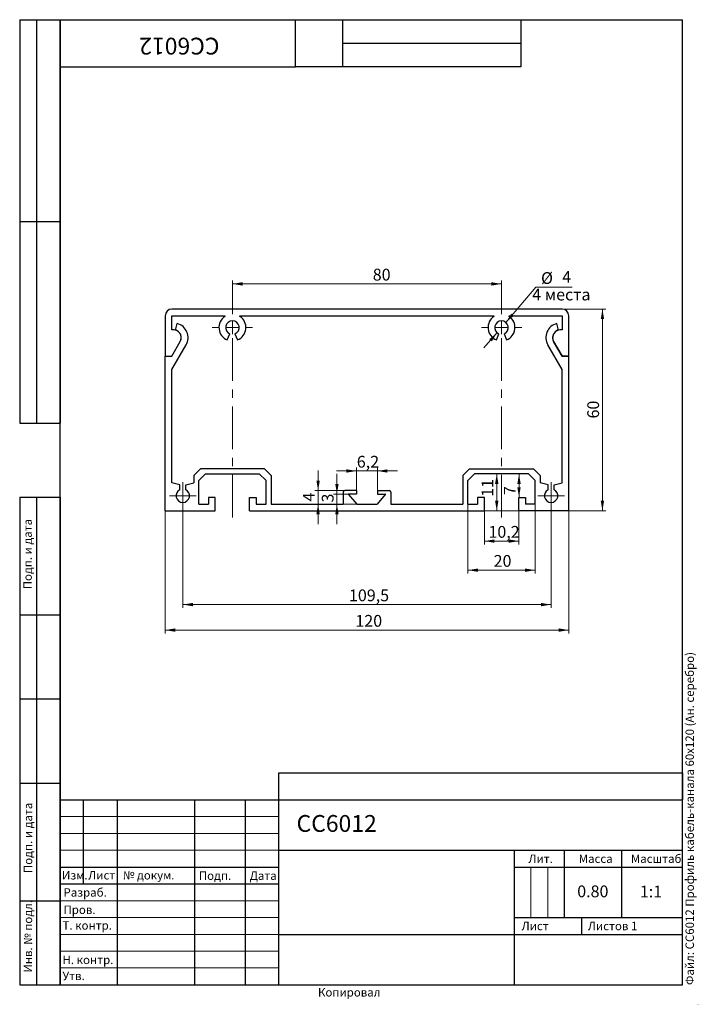
# Model space of a CAD drawing. Units: millimetres. Extents: x 8 to 210, y -1 to 292.
import ezdxf

# ---------------------------------------------------------------- set-up
doc = ezdxf.new("R2010")
doc.units = ezdxf.units.MM
doc.linetypes.add('CENTERX2', pattern=[20.32, 12.7, -2.54, 2.54, -2.54])
doc.styles.add('SLDTEXTSTYLE0', font='TXT', dxfattribs={"width": 0.7, "bigfont": 'bigfont'})
doc.styles.add('SLDTEXTSTYLE1', font='TXT', dxfattribs={"width": 0.7})
doc.dimstyles.new('SLDDIMSTYLE0', dxfattribs={"dimtxt": 3.5, "dimasz": 3, "dimexe": 0, "dimexo": 0.0625, "dimgap": 0.875, "dimtad": 2, "dimdec": 1, "dimrnd": 1e-09, "dimzin": 12, "dimdsep": 46, "dimtxsty": 'SLDTEXTSTYLE1', "dimsah": 1, "dimcen": 0.09, "dimadec": 0, "dimazin": 3, "dimtfac": 1, "dimtofl": 0, "dimtmove": 0, "dimatfit": 3, "dimfxl": 0, "dimfrac": 2, "dimtolj": 1, "dimtzin": 12, "dimarcsym": 0})
doc.dimstyles.new('SLDDIMSTYLE1', dxfattribs={"dimtxt": 3.5, "dimasz": 3, "dimexe": 0, "dimexo": 0.0625, "dimgap": 0.875, "dimtad": 2, "dimdec": 1, "dimrnd": 1e-09, "dimzin": 12, "dimdsep": 46, "dimtxsty": 'SLDTEXTSTYLE1', "dimsah": 1, "dimcen": 0.09, "dimadec": 0, "dimazin": 3, "dimtfac": 1, "dimtmove": 0, "dimatfit": 0, "dimfxl": 0, "dimfrac": 2, "dimtolj": 1, "dimtzin": 12, "dimarcsym": 0})
doc.dimstyles.new('SLDDIMSTYLE2', dxfattribs={"dimtxt": 3.5, "dimasz": 3, "dimexe": 0, "dimexo": 0.0625, "dimgap": 0.875, "dimtad": 0, "dimtih": 1, "dimtoh": 1, "dimdec": 1, "dimrnd": 1e-09, "dimzin": 12, "dimdsep": 46, "dimtxsty": 'SLDTEXTSTYLE1', "dimsah": 1, "dimcen": 0, "dimadec": 0, "dimazin": 3, "dimtfac": 1, "dimtofl": 0, "dimtmove": 0, "dimatfit": 3, "dimfxl": 0, "dimfrac": 2, "dimtolj": 1, "dimtzin": 12, "dimarcsym": 0})

# ---------------------------------------------------------------- blocks, each defined once
blk = doc.blocks.new('_D')
at = {"color": 7, "linetype": 'Continuous', "lineweight": 0}
for p, q in [((51.24, 145.95), (51.24, 109.48)), ((171.24, 145.95), (171.24, 109.48)), ((51.24, 110.48), (171.24, 110.48))]:
    blk.add_line(p, q, dxfattribs=at)
at = {"color": 7, "linetype": 'Continuous', "lineweight": 18}
for points in [[(51.24, 110.48), (54.24, 109.98), (54.24, 110.98)], [(171.24, 110.48), (168.24, 110.98), (168.24, 109.98)]]:
    blk.add_solid(points, dxfattribs=at)
at = {"color": 7, "linetype": 'Continuous', "lineweight": 18, "insert": (107.8, 114.98), "char_height": 3.5, "attachment_point": 1, "style": 'SLDTEXTSTYLE1'}
blk.add_mtext('120', dxfattribs=at)
blk = doc.blocks.new('_D_1')
at = {"color": 7, "linetype": 'Continuous', "lineweight": 0}
for p, q in [((146.14, 145.95), (146.14, 135.95)), ((156.34, 145.95), (156.34, 135.95)), ((146.14, 136.95), (156.34, 136.95))]:
    blk.add_line(p, q, dxfattribs=at)
at = {"color": 7, "linetype": 'Continuous', "lineweight": 18}
for points in [[(146.14, 136.95), (149.14, 136.45), (149.14, 137.45)], [(156.34, 136.95), (153.34, 137.45), (153.34, 136.45)]]:
    blk.add_solid(points, dxfattribs=at)
at = {"color": 7, "linetype": 'Continuous', "lineweight": 18, "insert": (147.36, 141.44), "char_height": 3.5, "attachment_point": 1, "style": 'SLDTEXTSTYLE1'}
blk.add_mtext('10,2', dxfattribs=at)
blk = doc.blocks.new('_D_2')
at = {"color": 7, "linetype": 'Continuous', "lineweight": 0}
for p, q in [((149.82, 145.95), (149.82, 156.95)), ((156.34, 145.95), (148.82, 145.95))]:
    blk.add_line(p, q, dxfattribs=at)
at = {"color": 7, "linetype": 'Continuous', "lineweight": 18}
for points in [[(149.82, 156.95), (149.32, 153.95), (150.32, 153.95)], [(149.82, 145.95), (150.32, 148.95), (149.32, 148.95)]]:
    blk.add_solid(points, dxfattribs=at)
at = {"color": 7, "linetype": 'Continuous', "lineweight": 18, "insert": (145.32, 150.1), "char_height": 3.5, "attachment_point": 1, "rotation": 90, "style": 'SLDTEXTSTYLE1'}
blk.add_mtext('11', dxfattribs=at)
blk = doc.blocks.new('_D_3')
at = {"color": 7, "linetype": 'Continuous', "lineweight": 0}
blk.add_line((156.44, 149.95), (156.44, 156.95), dxfattribs=at)
at = {"color": 7, "linetype": 'Continuous', "lineweight": 18}
for points in [[(156.44, 156.95), (155.94, 153.95), (156.94, 153.95)], [(156.44, 149.95), (156.94, 152.95), (155.94, 152.95)]]:
    blk.add_solid(points, dxfattribs=at)
at = {"color": 7, "linetype": 'Continuous', "lineweight": 18, "insert": (151.94, 150.65), "char_height": 3.5, "attachment_point": 1, "rotation": 90, "style": 'SLDTEXTSTYLE1'}
blk.add_mtext('7', dxfattribs=at)
blk = doc.blocks.new('_D_4')
at = {"color": 7, "linetype": 'Continuous', "lineweight": 0}
for p, q in [((141.24, 147.95), (141.24, 127.3)), ((161.24, 147.95), (161.24, 127.3)), ((141.24, 128.3), (161.24, 128.3))]:
    blk.add_line(p, q, dxfattribs=at)
at = {"color": 7, "linetype": 'Continuous', "lineweight": 18}
for points in [[(141.24, 128.3), (144.24, 127.8), (144.24, 128.8)], [(161.24, 128.3), (158.24, 128.8), (158.24, 127.8)]]:
    blk.add_solid(points, dxfattribs=at)
at = {"color": 7, "linetype": 'Continuous', "lineweight": 18, "insert": (148.9, 132.8), "char_height": 3.5, "attachment_point": 1, "style": 'SLDTEXTSTYLE1'}
blk.add_mtext('20', dxfattribs=at)
blk = doc.blocks.new('_D_5')
at = {"color": 7, "linetype": 'Continuous', "lineweight": 0}
for p, q in [((71.24, 208.84), (71.24, 214.43)), ((151.24, 207.67), (151.24, 214.43)), ((71.24, 213.43), (151.24, 213.43))]:
    blk.add_line(p, q, dxfattribs=at)
at = {"color": 7, "linetype": 'Continuous', "lineweight": 18}
for points in [[(71.24, 213.43), (74.24, 212.93), (74.24, 213.93)], [(151.24, 213.43), (148.24, 213.93), (148.24, 212.93)]]:
    blk.add_solid(points, dxfattribs=at)
at = {"color": 7, "linetype": 'Continuous', "lineweight": 18, "insert": (112.96, 217.93), "char_height": 3.5, "attachment_point": 1, "style": 'SLDTEXTSTYLE1'}
blk.add_mtext('80', dxfattribs=at)
blk = doc.blocks.new('_D_6')
at = {"color": 7, "linetype": 'Continuous', "lineweight": 0}
for p, q in [((56.49, 146.45), (56.49, 117.06)), ((165.99, 146.45), (165.99, 117.06)), ((56.49, 118.06), (165.99, 118.06))]:
    blk.add_line(p, q, dxfattribs=at)
at = {"color": 7, "linetype": 'Continuous', "lineweight": 18}
for points in [[(56.49, 118.06), (59.49, 117.56), (59.49, 118.56)], [(165.99, 118.06), (162.99, 118.56), (162.99, 117.56)]]:
    blk.add_solid(points, dxfattribs=at)
at = {"color": 7, "linetype": 'Continuous', "lineweight": 18, "insert": (105.89, 122.56), "char_height": 3.5, "attachment_point": 1, "style": 'SLDTEXTSTYLE1'}
blk.add_mtext('109,5', dxfattribs=at)
blk = doc.blocks.new('_D_7')
at = {"color": 7, "linetype": 'Continuous', "lineweight": 0}
for p, q in [((96.71, 151.95), (96.71, 157.95)), ((104.64, 151.95), (95.71, 151.95)), ((96.71, 147.95), (96.71, 151.95)), ((108.24, 147.95), (95.71, 147.95)), ((96.71, 147.95), (96.71, 141.95))]:
    blk.add_line(p, q, dxfattribs=at)
at = {"color": 7, "linetype": 'Continuous', "lineweight": 18}
for points in [[(96.71, 151.95), (97.21, 154.95), (96.21, 154.95)], [(96.71, 147.95), (96.21, 144.95), (97.21, 144.95)]]:
    blk.add_solid(points, dxfattribs=at)
at = {"color": 7, "linetype": 'Continuous', "lineweight": 18, "insert": (92.21, 148.71), "char_height": 3.5, "attachment_point": 1, "rotation": 90, "style": 'SLDTEXTSTYLE1'}
blk.add_mtext('4', dxfattribs=at)
blk = doc.blocks.new('_D_8')
at = {"color": 7, "linetype": 'Continuous', "lineweight": 0}
for p, q in [((102.31, 150.95), (102.31, 156.95)), ((105.86, 150.95), (101.31, 150.95)), ((102.31, 150.95), (102.31, 147.95)), ((108.24, 147.95), (101.31, 147.95)), ((102.31, 147.95), (102.31, 141.95))]:
    blk.add_line(p, q, dxfattribs=at)
at = {"color": 7, "linetype": 'Continuous', "lineweight": 18}
for points in [[(102.31, 150.95), (102.81, 153.95), (101.81, 153.95)], [(102.31, 147.95), (101.81, 144.95), (102.81, 144.95)]]:
    blk.add_solid(points, dxfattribs=at)
at = {"color": 7, "linetype": 'Continuous', "lineweight": 18, "insert": (97.81, 148.42), "char_height": 3.5, "attachment_point": 1, "rotation": 90, "style": 'SLDTEXTSTYLE1'}
blk.add_mtext('3', dxfattribs=at)
blk = doc.blocks.new('_D_9')
at = {"color": 7, "linetype": 'Continuous', "lineweight": 0}
for p, q in [((108.14, 151.95), (108.14, 158.8)), ((114.34, 151.95), (114.34, 158.8)), ((108.14, 157.8), (102.14, 157.8)), ((108.14, 157.8), (114.34, 157.8)), ((114.34, 157.8), (120.34, 157.8))]:
    blk.add_line(p, q, dxfattribs=at)
at = {"color": 7, "linetype": 'Continuous', "lineweight": 18}
for points in [[(108.14, 157.8), (105.14, 158.3), (105.14, 157.3)], [(114.34, 157.8), (117.34, 157.3), (117.34, 158.3)]]:
    blk.add_solid(points, dxfattribs=at)
at = {"color": 7, "linetype": 'Continuous', "lineweight": 18, "insert": (108.22, 162.3), "char_height": 3.5, "attachment_point": 1, "style": 'SLDTEXTSTYLE1'}
blk.add_mtext('6,2', dxfattribs=at)
blk = doc.blocks.new('_D_10')
at = {"color": 7, "linetype": 'Continuous', "lineweight": 0}
for p, q in [((169.24, 205.95), (182.24, 205.95)), ((181.24, 145.95), (181.24, 205.95)), ((146.14, 145.95), (182.24, 145.95))]:
    blk.add_line(p, q, dxfattribs=at)
at = {"color": 7, "linetype": 'Continuous', "lineweight": 18}
for points in [[(181.24, 205.95), (180.74, 202.95), (181.74, 202.95)], [(181.24, 145.95), (181.74, 148.95), (180.74, 148.95)]]:
    blk.add_solid(points, dxfattribs=at)
at = {"color": 7, "linetype": 'Continuous', "lineweight": 18, "insert": (176.74, 173.41), "char_height": 3.5, "attachment_point": 1, "rotation": 90, "style": 'SLDTEXTSTYLE1'}
blk.add_mtext('60', dxfattribs=at)
blk = doc.blocks.new('_D_11')
at = {"color": 7, "linetype": 'Continuous', "lineweight": 0}
for p, q in [((152.54, 201.97), (161.49, 212.42)), ((161.49, 212.42), (172.21, 212.42)), ((149.94, 198.93), (146.03, 194.37))]:
    blk.add_line(p, q, dxfattribs=at)
at = {"color": 7, "linetype": 'Continuous', "lineweight": 18}
for points in [[(152.54, 201.97), (154.87, 203.92), (154.11, 204.57)], [(149.94, 198.93), (147.61, 196.98), (148.37, 196.33)]]:
    blk.add_solid(points, dxfattribs=at)
at = {"color": 7, "linetype": 'Continuous', "lineweight": 18, "char_height": 3.5, "attachment_point": 1}
for s, insert, style in [('%%c', (162.99, 216.92), 'SLDTEXTSTYLE1'), ('4', (169.31, 217.27), 'SLDTEXTSTYLE1'), ('4 места', (160.38, 212.02), 'SLDTEXTSTYLE0')]:
    blk.add_mtext(s, dxfattribs=dict(at, insert=insert, style=style))
blk = doc.blocks.new('SW_CENTERMARKSYMBOL_0')
at = {"color": 0, "linetype": 'Continuous', "lineweight": 18}
for p, q in [((0, 2), (0, 4)), ((-2, 0), (-4, 0)), ((0, 0), (-2, 0)), ((0, 0), (0, 2)), ((0, 0), (0, -2)), ((0, 0), (2, 0)), ((2, 0), (4, 0)), ((0, -2), (0, -4))]:
    blk.add_line(p, q, dxfattribs=at)
blk = doc.blocks.new('SW_CENTERMARKSYMBOL_1')
at = {"color": 0, "linetype": 'Continuous', "lineweight": 18}
for p, q in [((0, 2), (0, 4)), ((-2, 0), (-4, 0)), ((0, 0), (-2, 0)), ((0, 0), (0, 2)), ((0, 0), (0, -2)), ((0, 0), (2, 0)), ((2, 0), (4, 0)), ((0, -2), (0, -4))]:
    blk.add_line(p, q, dxfattribs=at)
blk = doc.blocks.new('SW_CENTERMARKSYMBOL_2')
at = {"color": 0, "linetype": 'Continuous', "lineweight": 18}
for p, q in [((0, 4), (0, 6)), ((-4, 0), (-6, 0)), ((0, 0), (-2, 0)), ((0, 0), (0, 2)), ((0, 0), (0, -2)), ((0, 0), (2, 0)), ((4, 0), (6, 0)), ((0, -4), (0, -6))]:
    blk.add_line(p, q, dxfattribs=at)
blk = doc.blocks.new('SW_CENTERMARKSYMBOL_3')
at = {"color": 0, "linetype": 'Continuous', "lineweight": 18}
for p, q in [((0, 4), (0, 6)), ((-4, 0), (-6, 0)), ((0, 0), (-2, 0)), ((0, 0), (0, 2)), ((0, 0), (0, -2)), ((0, 0), (2, 0)), ((4, 0), (6, 0)), ((0, -4), (0, -6))]:
    blk.add_line(p, q, dxfattribs=at)

msp = doc.modelspace()

# ---------------------------------------------------------------- linework, layer by layer
at = {"color": 7, "linetype": 'Continuous', "lineweight": 25}
for p, q in [((8, 292), (20, 292)), ((8, 292), (8, 172)), ((13, 292), (13, 172)), ((20, 5), (20, 292)), ((20, 292), (205, 292)), ((20, 278), (20, 292)), ((20, 292), (90, 292)), ((20, 292), (20, 172)), ((90, 278), (90, 292)), ((90, 292), (157, 292)), ((104, 292), (104, 278)), ((157, 292), (157, 278)), ((205, 5), (205, 292)), ((104, 285), (157, 285)), ((20, 278), (90, 278)), ((157, 278), (90, 278)), ((8, 232), (20, 232)), ((169.24, 205.95), (53.24, 205.95)), ((51.24, 203.95), (51.24, 191.95)), ((53.24, 203.95), (68.99, 203.95)), ((53.24, 199.76), (53.24, 203.95)), ((68.99, 203.95), (68.99, 203.76)), ((73.49, 203.95), (148.99, 203.95)), ((73.49, 203.76), (73.49, 203.95)), ((148.99, 203.95), (148.99, 203.76)), ((153.49, 203.95), (169.24, 203.95)), ((153.49, 203.76), (153.49, 203.95)), ((169.24, 203.95), (169.24, 199.76)), ((171.24, 191.95), (171.24, 203.95)), ((54.31, 199.72), (54.83, 201.66)), ((168.17, 199.72), (167.65, 201.66)), ((53.24, 191.95), (55.74, 196.28)), ((53.24, 191.95), (55.74, 196.28)), ((69.71, 196.75), (70.47, 198.6)), ((72, 198.6), (72.77, 196.75)), ((149.71, 196.75), (150.47, 198.6)), ((152, 198.6), (152.77, 196.75)), ((166.74, 196.28), (169.24, 191.95)), ((169.24, 191.95), (166.74, 196.28)), ((53.24, 187.95), (57.47, 195.28)), ((169.24, 187.95), (165.01, 195.28)), ((51.24, 191.95), (53.24, 191.95)), ((51.24, 145.95), (51.24, 191.95)), ((51.24, 191.95), (53.24, 191.95)), ((169.24, 191.95), (171.24, 191.95)), ((171.24, 191.95), (169.24, 191.95)), ((171.24, 145.95), (171.24, 191.95)), ((53.24, 154.26), (53.24, 187.95)), ((169.24, 154.26), (169.24, 187.95)), ((8, 172), (20, 172)), ((61.74, 158.45), (59.74, 156.45)), ((80.74, 158.45), (61.74, 158.45)), ((80.74, 158.45), (82.74, 156.45)), ((141.74, 158.45), (139.74, 156.45)), ((141.74, 158.45), (160.74, 158.45)), ((160.74, 158.45), (162.74, 156.45)), ((59.74, 156.45), (59.74, 154.26)), ((61.24, 154.95), (63.24, 156.95)), ((63.24, 156.95), (79.24, 156.95)), ((81.24, 154.95), (79.24, 156.95)), ((82.74, 156.45), (82.74, 147.95)), ((139.74, 156.45), (139.74, 147.95)), ((141.24, 154.95), (143.24, 156.95)), ((159.24, 156.95), (143.24, 156.95)), ((161.24, 154.95), (159.24, 156.95)), ((162.74, 156.45), (162.74, 154.26)), ((55.59, 153.63), (53.24, 154.26)), ((55.59, 152.23), (55.59, 153.63)), ((57.39, 153.63), (59.74, 154.26)), ((57.39, 152.23), (57.39, 153.63)), ((61.24, 147.95), (61.24, 154.95)), ((81.24, 147.95), (81.24, 154.95)), ((141.24, 147.95), (141.24, 154.95)), ((161.24, 147.95), (161.24, 154.95)), ((165.09, 153.63), (162.74, 154.26)), ((165.09, 152.23), (165.09, 153.63)), ((166.89, 153.63), (169.24, 154.26)), ((166.89, 152.23), (166.89, 153.63)), ((8, 150), (20, 150)), ((8, 150), (8, 5)), ((13, 150), (13, 5)), ((20, 150), (20, 5)), ((64.14, 149.95), (64.14, 147.95)), ((66.14, 149.95), (64.14, 149.95)), ((66.14, 145.95), (66.14, 149.95)), ((76.34, 145.95), (76.34, 149.95)), ((76.34, 149.95), (78.34, 149.95)), ((78.34, 149.95), (78.34, 147.95)), ((104.14, 151.45), (104.14, 147.95)), ((108.14, 151.95), (104.64, 151.95)), ((105.78, 150.78), (108.24, 147.95)), ((108.14, 150.95), (105.86, 150.95)), ((108.14, 151.95), (108.14, 150.95)), ((116.7, 150.78), (114.24, 147.95)), ((114.34, 151.95), (114.34, 150.95)), ((114.34, 151.95), (117.84, 151.95)), ((114.34, 150.95), (116.62, 150.95)), ((118.34, 151.45), (118.34, 147.95)), ((144.14, 149.95), (144.14, 147.95)), ((146.14, 149.95), (144.14, 149.95)), ((146.14, 145.95), (146.14, 149.95)), ((156.34, 145.95), (156.34, 149.95)), ((156.34, 149.95), (158.34, 149.95)), ((158.34, 149.95), (158.34, 147.95)), ((61.24, 147.95), (64.14, 147.95)), ((78.34, 147.95), (81.24, 147.95)), ((82.74, 147.95), (104.14, 147.95)), ((108.24, 147.95), (114.24, 147.95)), ((118.34, 147.95), (139.74, 147.95)), ((141.24, 147.95), (144.14, 147.95)), ((161.24, 147.95), (158.34, 147.95)), ((51.24, 145.95), (66.14, 145.95)), ((76.34, 145.95), (146.14, 145.95)), ((171.24, 145.95), (156.34, 145.95)), ((8, 115), (20, 115)), ((8, 90), (20, 90)), ((85, 60), (85, 68)), ((85, 68), (205, 68)), ((205, 68), (205, 60)), ((8, 65), (20, 65)), ((20, 5), (20, 60)), ((20, 60), (205, 60)), ((27, 35), (27, 60)), ((37, 60), (37, 5)), ((60, 60), (60, 5)), ((75, 60), (75, 5)), ((85, 5), (85, 60)), ((205, 5), (205, 60)), ((85, 45), (205, 45)), ((155, 45), (155, 5)), ((170, 25), (170, 45)), ((187, 25), (187, 45)), ((20, 40), (85, 40)), ((155, 40), (205, 40)), ((20, 35), (85, 35)), ((8, 30), (20, 30)), ((155, 25), (205, 25)), ((175, 25), (175, 20)), ((85, 20), (205, 20)), ((8, 5), (20, 5)), ((20, 5), (205, 5)), ((20, 5), (205, 5))]:
    msp.add_line(p, q, dxfattribs=at)
at = {"color": 7, "linetype": 'CENTERX2', "lineweight": 18}
for p, q in [((71.24, 143.95), (71.24, 208.84)), ((151.24, 143.95), (151.24, 207.67))]:
    msp.add_line(p, q, dxfattribs=at)
at = {"color": 7, "linetype": 'Continuous', "lineweight": 18}
for p, q in [((20, 55), (85, 55)), ((20, 50), (85, 50)), ((20, 45), (85, 45)), ((160, 40), (160, 25)), ((165, 40), (165, 25)), ((20, 30), (85, 30)), ((20, 25), (85, 25)), ((20, 20), (85, 20)), ((20, 15), (85, 15)), ((20, 10), (85, 10))]:
    msp.add_line(p, q, dxfattribs=at)
at = {"color": 7, "linetype": 'Continuous', "lineweight": 25}
for centre, radius, start, end in [((53.24, 203.95), 2, 90, 180), ((169.24, 203.95), 2, 0, 90), ((71.24, 200.45), 4, 124.2289, 247.5), ((71.24, 200.45), 2, 292.5, 247.5), ((71.24, 200.45), 4, 292.5, 55.7711), ((151.24, 200.45), 4, 124.2289, 247.5), ((151.24, 200.45), 2, 292.5, 247.5), ((151.24, 200.45), 4, 292.5, 55.7711), ((53.7, 197.45), 2.35, 330, 101.4086), ((53.7, 197.45), 2.35, 330, 75), ((53.7, 197.45), 4.35, 330, 75), ((168.77, 197.45), 4.35, 105, 210), ((168.77, 197.45), 2.35, 78.5914, 210), ((168.77, 197.45), 2.35, 105, 210), ((56.49, 150.45), 2, 116.7437, 63.2563), ((104.64, 151.45), 0.5, 90, 180), ((105.86, 150.85), 0.1, 90, 220.9144), ((116.62, 150.85), 0.1, 319.0856, 90), ((117.84, 151.45), 0.5, 0, 90), ((165.99, 150.45), 2, 116.7437, 63.2563)]:
    msp.add_arc(centre, radius, start, end, dxfattribs=at)

# ---------------------------------------------------------------- block references
at = {"color": 7, "linetype": 'Continuous', "lineweight": 0}
for name, p in [('SW_CENTERMARKSYMBOL_3', (71.24, 200.45)), ('SW_CENTERMARKSYMBOL_2', (151.24, 200.45)), ('SW_CENTERMARKSYMBOL_0', (56.49, 150.45)), ('SW_CENTERMARKSYMBOL_1', (165.99, 150.45))]:
    msp.add_blockref(name, p, dxfattribs=at)

# ---------------------------------------------------------------- texts
for s, insert, char_height, attachment_point, rotation, style in [('CC6012', (55.48, 281.64), 5, 2, 180, 'SLDTEXTSTYLE1'), ('Подп. и дата', (9.1, 122.62), 2.5, 1, 90, 'SLDTEXTSTYLE0'), ('Файл: CC6012 Профиль кабель-канала 60х120 (Ан. серебро)', (205.94, 4.94), 2.5, 1, 90, 'SLDTEXTSTYLE0'), ('Подп. и дата', (9.22, 38.23), 2.5, 1, 90, 'SLDTEXTSTYLE0'), ('Инв. № подл.', (9.2, 8.61), 2.5, 1, 90, 'SLDTEXTSTYLE0')]:
    msp.add_mtext(s, dxfattribs=dict(at, insert=insert, char_height=char_height, attachment_point=attachment_point, rotation=rotation, style=style))
for s, insert, char_height, attachment_point, style in [('CC6012', (102.23, 55.48), 5, 2, 'SLDTEXTSTYLE1'), ('Масштаб', (189.71, 43.74), 2.5, 1, 'SLDTEXTSTYLE0'), ('Лит.', (159.24, 43.74), 2.5, 1, 'SLDTEXTSTYLE0'), ('Масса', (174.2, 43.74), 2.5, 1, 'SLDTEXTSTYLE0'), ('Изм.', (20.56, 38.82), 2.5, 1, 'SLDTEXTSTYLE0'), ('Лист', (28.36, 38.82), 2.5, 1, 'SLDTEXTSTYLE0'), ('№ докум.', (38.71, 38.82), 2.5, 1, 'SLDTEXTSTYLE0'), ('Подп.', (61.26, 38.7), 2.5, 1, 'SLDTEXTSTYLE0'), ('Дата', (76.38, 38.7), 2.5, 1, 'SLDTEXTSTYLE0'), ('Разраб.', (21.02, 33.71), 2.5, 1, 'SLDTEXTSTYLE0'), ('0.80', (178.39, 34.53), 3.5, 2, 'SLDTEXTSTYLE1'), ('1:1', (195.68, 34.48), 3.5, 2, 'SLDTEXTSTYLE1'), ('Пров.', (21.02, 28.56), 2.5, 1, 'SLDTEXTSTYLE0'), ('Т. контр.', (20.74, 23.9), 2.5, 1, 'SLDTEXTSTYLE0'), ('Лист', (157.21, 23.73), 2.5, 1, 'SLDTEXTSTYLE0'), ('Листов 1', (176.92, 23.73), 2.5, 1, 'SLDTEXTSTYLE0'), ('Н. контр.', (20.74, 13.67), 2.5, 1, 'SLDTEXTSTYLE0'), ('Утв.', (20.74, 8.89), 2.5, 1, 'SLDTEXTSTYLE0'), ('Копировал', (96.68, 4.01), 2.5, 1, 'SLDTEXTSTYLE0'), ('Версия 3', (209.46, -0.67), 0.1, 1, 'SLDTEXTSTYLE0')]:
    msp.add_mtext(s, dxfattribs=dict(at, insert=insert, char_height=char_height, attachment_point=attachment_point, style=style))

# ---------------------------------------------------------------- dimensions: what is measured, and where the dimension line sits
at = {"color": 7, "linetype": 'Continuous', "lineweight": 18}
for base, p1, p2, dimstyle, picture, middle in [((151.24, 213.43), (71.24, 208.84), (151.24, 207.67), 'SLDDIMSTYLE0', '_D_5', (115.49, 213.43)), ((114.34, 157.8), (108.14, 151.95), (114.34, 151.95), 'SLDDIMSTYLE1', '_D_9', (111.39, 157.8)), ((165.99, 118.06), (56.49, 146.45), (165.99, 146.45), 'SLDDIMSTYLE0', '_D_6', (111.24, 118.06)), ((161.24, 128.3), (141.24, 147.95), (161.24, 147.95), 'SLDDIMSTYLE0', '_D_4', (151.44, 128.3)), ((171.24, 110.48), (51.24, 145.95), (171.24, 145.95), 'SLDDIMSTYLE0', '_D', (111.24, 110.48)), ((156.34, 136.95), (146.14, 145.95), (156.34, 145.95), 'SLDDIMSTYLE0', '_D_1', (151.44, 136.95))]:
    dim = msp.add_linear_dim(base=base, p1=p1, p2=p2, dimstyle=dimstyle, dxfattribs=at)
    dim.commit()
    dim.dimension.update_dxf_attribs({"geometry": picture, "text_midpoint": middle, "dimtype": 160})
dim = msp.add_diameter_dim_2p(p1=(152.54, 201.97), p2=(149.94, 198.93), text='<>\\P<stack>  4 места', dimstyle='SLDDIMSTYLE2', dxfattribs=at)
dim.commit()
dim.dimension.update_dxf_attribs({"geometry": '_D_11', "text_midpoint": (167.6, 215.92), "dimtype": 163})
for base, p1, p2, dimstyle, picture, middle in [((181.24, 205.95), (146.14, 145.95), (169.24, 205.95), 'SLDDIMSTYLE0', '_D_10', (181.24, 175.95)), ((96.71, 151.95), (108.24, 147.95), (104.64, 151.95), 'SLDDIMSTYLE1', '_D_7', (96.71, 150.16)), ((102.31, 147.95), (105.86, 150.95), (108.24, 147.95), 'SLDDIMSTYLE1', '_D_8', (102.31, 149.69)), ((149.82, 156.95), (156.34, 145.95), (143.24, 156.95), 'SLDDIMSTYLE0', '_D_2', (149.82, 151.92)), ((156.44, 156.95), (156.34, 149.95), (159.24, 156.95), 'SLDDIMSTYLE0', '_D_3', (156.44, 151.92))]:
    dim = msp.add_linear_dim(base=base, p1=p1, p2=p2, angle=90, dimstyle=dimstyle, dxfattribs=at)
    dim.commit()
    dim.dimension.update_dxf_attribs({"geometry": picture, "text_midpoint": middle, "dimtype": 160})

doc.saveas('drawing.dxf')
